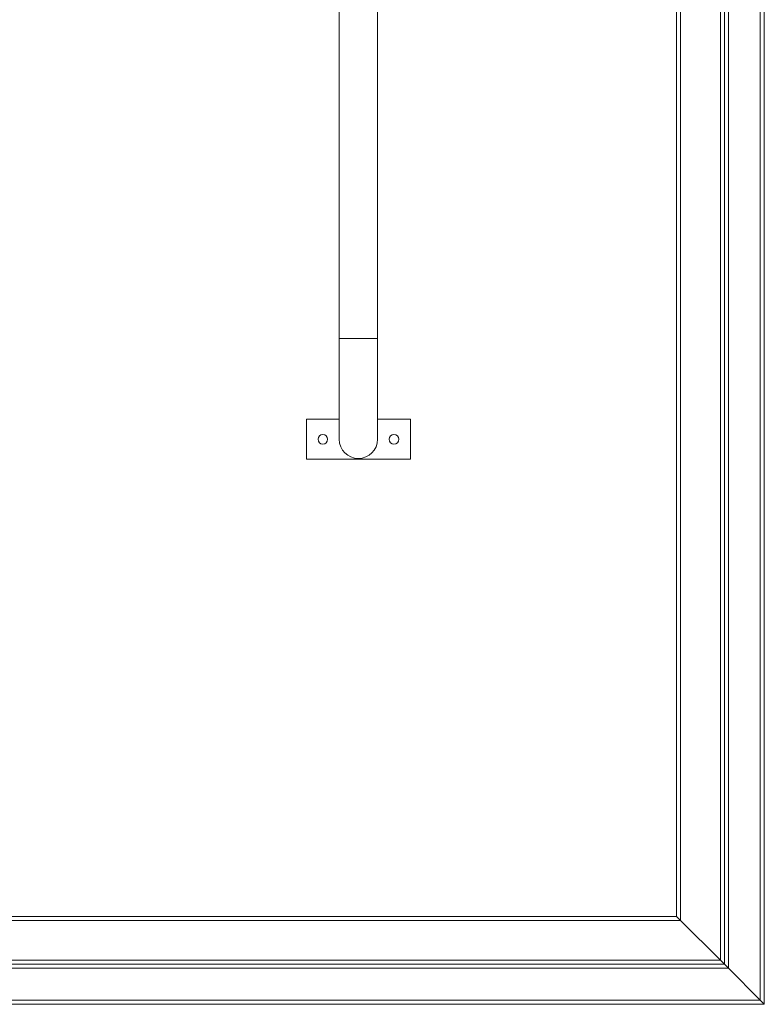
# Paper-space layout 'CuvaSpan' of a CAD drawing. Units: millimetres. Extents: x 26 to 442, y -18 to 272.
# Drawn here: x 149 to 180, y 158 to 199 of the extents above; entities that cross this region are included whole.
import ezdxf

# ---------------------------------------------------------------- set-up
doc = ezdxf.new("R2010")
doc.units = ezdxf.units.MM

psp = doc.layouts.new('CuvaSpan')

# ---------------------------------------------------------------- linework, layer by layer
at = {"color": 7, "linetype": 'Continuous', "lineweight": 15}
for p, q in [((176.67982, 161.9562), (176.67982, 220.28954)), ((176.84648, 161.78954), (176.84648, 220.28954)), ((178.51315, 160.12287), (178.51315, 220.28954)), ((178.67982, 218.4562), (178.67982, 159.9562)), ((178.84648, 218.28954), (178.84648, 159.78954)), ((180.17982, 218.28954), (180.17982, 158.4562)), ((180.34648, 213.8443), (180.34648, 158.28954)), ((162.62188, 201.04197), (162.62188, 186.04197)), ((164.22188, 186.04197), (164.22188, 201.04197)), ((162.62188, 186.04197), (162.62188, 181.84197)), ((164.22188, 181.84197), (164.22188, 186.04197)), ((161.25522, 182.67531), (162.62188, 182.67531)), ((161.25522, 181.00864), (161.25522, 182.67531)), ((164.22188, 182.67531), (165.58855, 182.67531)), ((165.58855, 182.67531), (165.58855, 181.00864)), ((165.58855, 181.00864), (161.25522, 181.00864)), ((176.84648, 161.78954), (43.84648, 161.78954)), ((176.67982, 161.9562), (134.17982, 161.9562)), ((176.84648, 161.78954), (176.67982, 161.9562)), ((178.51315, 160.12287), (176.84648, 161.78954)), ((178.51315, 160.12287), (42.17982, 160.12287)), ((178.67982, 159.9562), (178.51315, 160.12287)), ((178.84648, 159.78954), (41.84648, 159.78954)), ((178.67982, 159.9562), (42.01315, 159.9562)), ((178.67982, 159.9562), (178.84648, 159.78954)), ((178.84648, 159.78954), (180.17982, 158.4562)), ((180.17982, 158.4562), (40.51315, 158.4562)), ((180.17982, 158.4562), (180.34648, 158.28954)), ((180.34648, 158.28954), (40.34648, 158.28954))]:
    psp.add_line(p, q, dxfattribs=at)
at = {"color": 8, "linetype": 'Continuous', "lineweight": 15}
psp.add_line((164.22188, 186.04197), (162.62188, 186.04197), dxfattribs=at)
at = {"color": 7, "linetype": 'Continuous', "lineweight": 15}
for centre in [(161.93855, 181.84197), (164.90522, 181.84197)]:
    psp.add_circle(centre, 0.2, dxfattribs=at)
psp.add_arc((163.42188, 181.84197), 0.8, 180, 0, dxfattribs=at)

doc.saveas('drawing.dxf')
